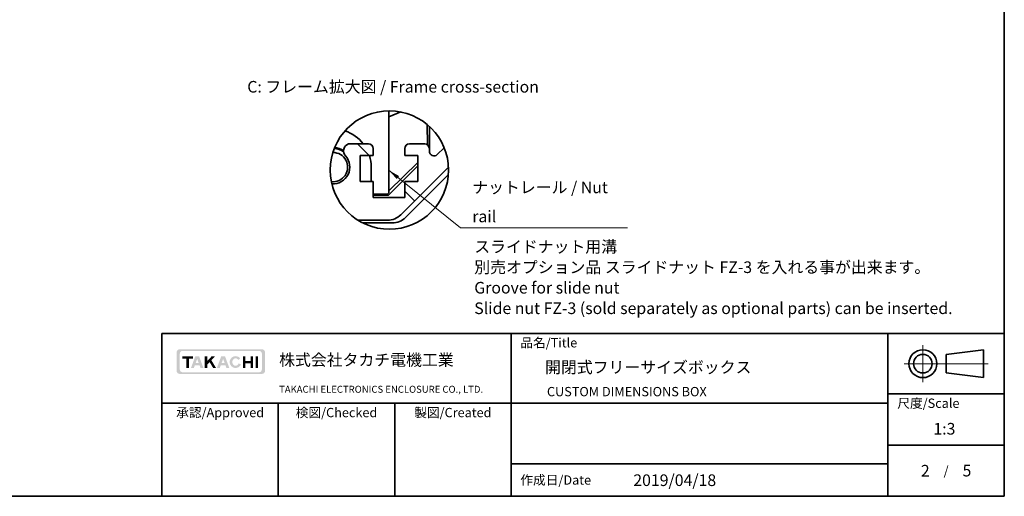
# Model space of a CAD drawing. Units: millimetres. Extents: x 65 to 7339, y 28 to 1300.
# Drawn here: x 2373 to 3008, y 36 to 343 of the extents above; entities that cross this region are included whole.
import ezdxf
from ezdxf.enums import TextEntityAlignment as Align

# ---------------------------------------------------------------- set-up
doc = ezdxf.new("R2010")
doc.units = ezdxf.units.MM
doc.header["$LTSCALE"] = 4.5
for name, color, linetype, lineweight in [('Border (ISO)', 7, 'Continuous', 35), ('Detail Boundary (JIS)', 7, 'Continuous', 35), ('Hatch (ISO)', 1, 'Continuous', 18), ('Symbol (ISO)', 7, 'Continuous', 18), ('Symbol (ISO) @ 1', 7, 'Continuous', 18), ('Title (ISO)', 7, 'Continuous', 35), ('Visible (ISO)', 7, 'Continuous', 35)]:
    doc.layers.add(name, color=color, linetype=linetype, lineweight=lineweight)
doc.styles.add('Note Text (TK)', font='txt')
doc.styles.add('文字スタイル67', font='arial.ttf')
doc.dimstyles.new('Default - Method 1b (TK)$7', dxfattribs={"dimscale": 4.5, "dimtxt": 2.5, "dimasz": 2.5, "dimexe": 1, "dimexo": 1.499999999999999, "dimgap": 1, "dimtad": 1, "dimtoh": 1, "dimrnd": 1e-08, "dimdsep": 46, "dimtxsty": 'Note Text (TK)', "dimcen": 0.09, "dimdle": 5, "dimclrd": 100, "dimclre": 100, "dimclrt": 7, "dimadec": 1, "dimazin": 1, "dimtfac": 1, "dimtmove": 0, "dimatfit": 3, "dimfxl": 1, "dimtolj": 1, "dimlwd": -1, "dimlwe": -1, "dimarcsym": 0})

# ---------------------------------------------------------------- blocks, each defined once
blk = doc.blocks.new('図面枠 tk図枠')
at = {"layer": 'Border (ISO)'}
for p in [(405.4999999999999, 289), (14.50000000000001, 8.000000000000007)]:
    blk.add_line(p, (405.4999999999999, 8.000000000000007), dxfattribs=at)
blk = doc.blocks.new('表題欄 tk表題欄')
at = {"layer": 'Hatch (ISO)'}
h = blk.add_hatch(color=256, dxfattribs=at)
edge = h.paths.add_edge_path(flags=0)
edge.add_arc((95.57537688673352, 236.2990653650367), 0.5958259999999996, 269.9999999999897, 360)
edge.add_line((96.17120288673351, 236.2990653650368), (96.17120288673348, 239.7107813650365))
edge.add_arc((95.5753768867335, 239.7107813650366), 0.5958259999999996, 0, 90.0000000000068)
edge.add_line((95.57537688673342, 240.3066073650366), (79.13710888673356, 240.3066073650366))
edge.add_arc((79.13710888673353, 239.7107813650366), 0.5958259999999996, 89.99999999999744, 180)
edge.add_line((78.54128288673353, 239.7107813650365), (78.54128288673331, 236.2990653650368))
edge.add_arc((79.13710888673332, 236.2990653650365), 0.5958259999999996, 180, 270.0000000000231)
edge.add_line((79.13710888673356, 235.7032393650365), (95.57537688673342, 235.7032393650367))
edge = h.paths.add_edge_path()
edge.add_line((77.83935088673357, 239.9556413650366), (77.83935088673357, 236.0542053650368))
edge.add_arc((78.54128288673346, 236.0542053650367), 0.7019319999998935, 180, 270.0000000000087)
edge.add_line((78.54128288673357, 235.3522733650368), (96.17120288673352, 235.3522733650368))
edge.add_arc((96.17120288673351, 236.0542053650367), 0.7019319999998921, 270, 360)
edge.add_line((96.8731348867334, 236.0542053650368), (96.87313488673352, 239.9556413650366))
edge.add_arc((96.1712028867336, 239.9556413650367), 0.7019319999998921, 0, 90.00000000000873)
edge.add_line((96.17120288673348, 240.6575733650367), (78.54128288673357, 240.6575733650366))
edge.add_arc((78.54128288673357, 239.9556413650366), 0.7019319999999984, 90, 180)
for points in [[(79.07181288673355, 239.1476033650369), (79.07181288673355, 238.6578833650367), (79.92066088673353, 238.6578833650367), (79.92066088673353, 236.6581933650368), (80.50832488673353, 236.6581933650368), (80.50832488673353, 238.6578833650367), (81.35717288673355, 238.6578833650367), (81.35717288673355, 239.1476033650369)], [(85.68407849525303, 236.6581933650368), (84.9434673993943, 237.8918698287545), (84.41792288673358, 237.3246628822781), (84.41792288673358, 236.6581933650368), (83.89555488673355, 236.6581933650368), (83.89555488673355, 239.1476033650369), (84.41792288673358, 239.1476033650369), (84.41792288673358, 238.0993979968839), (85.38913556809511, 239.1476033650369), (86.10696490847272, 239.1476033650369), (85.31925422435492, 238.2974470774499), (86.30334488673353, 236.6581933650368)], [(92.09142939614459, 239.1476033650369), (92.09142939614459, 236.6581933650368), (92.60971639614465, 236.6581933650368), (92.60971639614465, 237.6580383650368), (93.76872039614462, 237.6580383650368), (93.76872039614462, 236.6581933650368), (94.28700739614459, 236.6581933650368), (94.28700739614459, 239.1476033650369), (93.76872039614462, 239.1476033650369), (93.76872039614462, 238.1477583650367), (92.60971639614465, 238.1477583650367), (92.60971639614465, 239.1476033650369)], [(94.84202339614467, 239.1476033650369), (94.84202339614467, 236.6581933650368), (95.36439139614473, 236.6581933650368), (95.36439139614473, 239.1476033650369)]]:
    blk.add_hatch(color=256, dxfattribs=at).paths.add_polyline_path(points)
h = blk.add_hatch(color=256, dxfattribs=at)
h.paths.add_polyline_path([(82.59020695886475, 237.7110913650368), (81.95242681460243, 237.7110913650368), (82.27131688673356, 238.5794973650367)], flags=0)
h.paths.add_polyline_path([(82.77903014574996, 237.1968853650368), (81.76360362771717, 237.1968853650368), (81.56578886050404, 236.6581933650368), (80.94907288673355, 236.6581933650368), (81.86321688673357, 239.1476033650369), (82.67941688673353, 239.1476033650369), (83.59356088673351, 236.6581933650368), (82.97684491296302, 236.6581933650368)])
h = blk.add_hatch(color=256, dxfattribs=at)
h.paths.add_polyline_path([(87.52707281460246, 237.7110913650368), (88.16485295886469, 237.7110913650368), (87.84596288673359, 238.5794973650367)], flags=0)
h.paths.add_polyline_path([(87.14043486050403, 236.6581933650368), (87.3382496277172, 237.1968853650368), (88.35367614574989, 237.1968853650368), (88.551490912963, 236.6581933650368), (89.16820688673343, 236.6581933650368), (88.25406288673352, 239.1476033650369), (87.43786288673356, 239.1476033650369), (86.52371888673358, 236.6581933650368)])
h = blk.add_hatch(color=256, dxfattribs=at)
edge = h.paths.add_edge_path()
edge.add_arc((90.52309888673334, 237.9028983650369), 1.273272000000011, 38.55054079078439, 336.5820184016556)
edge.add_line((91.69149139614446, 237.3968543650369), (91.17255542714857, 237.6216113977801))
edge.add_ellipse((90.52309888673352, 237.9028983650369), major_axis=(0, -0.7998759999999119), ratio=0.8673469387756529, start_angle=128.5505407907963, end_angle=426.582018401653, ccw=False)
edge.add_line((91.09381514418376, 238.3576891122095), (91.51887237036831, 238.6964075050431))
at = {"layer": 'Title (ISO)'}
for p, q in [((74.70882392282105, 244.052739026017), (255.7088239228211, 244.052739026017)), ((74.70882392282105, 209.052739026017), (74.70882392282105, 244.052739026017)), ((149.7088239228211, 244.052739026017), (149.7088239228211, 209.052739026017)), ((230.7088239228211, 244.052739026017), (230.7088239228211, 209.052739026017)), ((255.7088239228211, 244.052739026017), (255.7088239228211, 209.052739026017)), ((243.2088239228211, 239.552739026017), (251.2088239228211, 240.5527390260171)), ((243.2088239228211, 239.552739026017), (243.2088239228211, 235.552739026017)), ((251.2088239228211, 234.552739026017), (251.2088239228211, 240.5527390260171)), ((243.2088239228211, 235.552739026017), (251.2088239228211, 234.552739026017)), ((230.7088239228211, 231.052739026017), (255.7088239228211, 231.052739026017)), ((74.70882392282105, 229.052739026017), (230.7088239228211, 229.052739026017)), ((99.70882392282108, 229.052739026017), (99.70882392282108, 209.052739026017)), ((124.708823922821, 229.052739026017), (124.708823922821, 209.052739026017)), ((230.7088239228211, 220.052739026017), (255.7088239228211, 220.052739026017)), ((149.7088239228211, 216.052739026017), (230.7088239228211, 216.052739026017)), ((255.7088239228211, 209.052739026017), (74.70882392282105, 209.052739026017))]:
    blk.add_line(p, q, dxfattribs=at)
at = {"layer": 'Title (ISO)', "color": 4, "linetype": 'Continuous', "lineweight": 18}
for p, q in [((238.2088239228211, 241.552739026017), (238.2088239228211, 233.552739026017)), ((252.2088239228211, 237.552739026017), (234.2088239228211, 237.552739026017))]:
    blk.add_line(p, q, dxfattribs=at)
at = {"layer": 'Title (ISO)'}
for radius in [3, 2]:
    blk.add_circle((238.2088239228211, 237.552739026017), radius, dxfattribs=at)
at = {"layer": 'Title (ISO)', "color": 1, "char_height": 2.000000029802322, "line_spacing_factor": 1.5, "style": 'Note Text (TK)'}
for s, insert, attachment_point in [('\\fＭＳ Ｐゴシック|b0|i0;\\H2.0000;品名/Title', (151.708823922821, 242.052739026017), 4), ('\\fＭＳ Ｐゴシック|b0|i0;\\H2.0000;尺度/Scale', (232.7088239228211, 229.052739026017), 4), ('\\fＭＳ Ｐゴシック|b0|i0;\\H2.0000;承認/Approved', (87.20882392282108, 227.052739026017), 5), ('\\fＭＳ Ｐゴシック|b0|i0;\\H2.0000;検図/Checked', (112.208823922821, 227.052739026017), 5), ('\\fＭＳ Ｐゴシック|b0|i0;\\H2.0000;製図/Created', (137.2088239228211, 227.052739026017), 5), ('\\fＭＳ Ｐゴシック|b0|i0;\\H2.0000;作成日/Date', (151.708823922821, 212.552739026017), 4)]:
    blk.add_mtext(s, dxfattribs=dict(at, insert=insert, attachment_point=attachment_point))
at = {"layer": 'Title (ISO)', "color": 7, "line_spacing_factor": 1.5, "style": 'Note Text (TK)'}
for s, insert, char_height, attachment_point in [('株式会社タカチ電機工業', (99.87313488673345, 238.052739026017), 2.5, 4), ('\\fArial|b0|i0;\\H1.4986;TAKACHI ELECTRONICS ENCLOSURE CO., LTD.', (99.87313488673342, 232.052739026017), 1.49859994649887, 4), ('\\fＭＳ Ｐゴシック|b0|i0;\\H2.0000;/', (243.2088239228211, 214.552739026017), 2.000000029802322, 5)]:
    blk.add_mtext(s, dxfattribs=dict(at, insert=insert, char_height=char_height, attachment_point=attachment_point))
at = {"layer": 'Title (ISO)', "color": 7}
for tag, p, height, style in [('<品名>_001', (157.027005730843, 235.5328526211061), 2.5, 'Note Text (TK)'), ('<Title>_001', (157.4305155958994, 230.5513747487906), 2.000000029802322, '文字スタイル67'), ('<ページ_No.>_001', (238.0980284456275, 213.302739026017), 2.5, 'Note Text (TK)'), ('<総ページ数>_001', (246.7997329866371, 213.302739026017), 2.5, 'Note Text (TK)'), ('作成日_001', (175.6037100153155, 211.2601253517655), 2.5, 'Note Text (TK)')]:
    blk.add_attdef(tag, p, '', height=height, dxfattribs=dict(at, style=style))
at = {"layer": 'Title (ISO)', "color": 7, "style": 'Note Text (TK)'}
for tag, p in [('<尺度>', (243.2088239228211, 223.5527390260171)), ('<承認>', (87.20882392282108, 217.052739026017))]:
    blk.add_attdef(tag, text='', height=2.5, dxfattribs=at).set_placement(p, align=Align.MIDDLE_CENTER)
blk = doc.blocks.new('2dTransSymbol1')
at = {"layer": 'Detail Boundary (JIS)'}
blk.add_circle((273.3642321964195, 78.11116696536327), 12.71679993368281, dxfattribs=at)

msp = doc.modelspace()

# ---------------------------------------------------------------- hatches: boundary and pattern name
at = {"layer": 'Hatch (ISO)'}
h = msp.add_hatch(dxfattribs=at)
h.set_pattern_fill('ANSI31', color=256, scale=457.2, angle=90.00021045915, style=0)
h.set_pattern_definition([(135.0002104591499, (1791.249999999999, 12), (-40.41100410608661, -40.41130098299052), [])])
edge = h.paths.add_edge_path()
edge.add_ellipse((2611.342696589258, 246.3335008960896), major_axis=(35.32271361159486, 14.41384432041526), ratio=1, start_angle=340.6858045583529, end_angle=360)
edge.add_line((2646.665410200853, 260.7473452165049), (2642.225206665576, 256.3071416812277))
edge.add_ellipse((2640.103886322016, 258.4284620247874), major_axis=(2.121320343559637, -2.121320343559592), ratio=1, start_angle=224.9999999999985, end_angle=359.999999999998, ccw=False)
edge.add_line((2637.103886322016, 258.4284620247874), (2637.103886322016, 260.2123148640387))
edge.add_ellipse((2634.103886322016, 260.2123148640387), major_axis=(2.999999999999989, -2.12e-14), ratio=1, start_angle=4.04e-13, end_angle=90.0000000000004)
edge.add_line((2634.103886322016, 263.2123148640387), (2624.203886322016, 263.2123148640387))
edge.add_ellipse((2624.203886322016, 260.2123148640387), major_axis=(1.2e-15, 2.999999999999989), ratio=1, start_angle=0, end_angle=90.00000000000011)
edge.add_line((2621.203886322015, 260.2123148640387), (2621.203886322015, 255.7123148640387))
edge.add_line((2621.203886322015, 255.7123148640387), (2629.603886322015, 255.7123148640387))
edge.add_line((2629.603886322016, 255.7123148640387), (2629.603886322016, 238.9123148640386))
edge.add_line((2629.603886322016, 238.9123148640386), (2621.203886322016, 238.9123148640386))
edge.add_line((2621.203886322015, 238.9123148640386), (2621.203886322015, 228.7123148640386))
edge.add_line((2621.203886322015, 228.7123148640386), (2600.803886322015, 228.7123148640388))
edge.add_line((2600.803886322016, 228.7123148640388), (2600.803886322016, 238.9123148640389))
edge.add_line((2600.803886322016, 238.9123148640389), (2592.403886322016, 238.9123148640387))
edge.add_line((2592.403886322016, 238.9123148640386), (2592.403886322016, 255.7123148640387))
edge.add_line((2592.403886322016, 255.7123148640387), (2600.803886322016, 255.7123148640387))
edge.add_line((2600.803886322016, 255.7123148640387), (2600.803886322016, 260.2123148640387))
edge.add_ellipse((2597.803886322016, 260.2123148640387), major_axis=(3.000000000000002, -1.2e-15), ratio=1, start_angle=2.23e-14, end_angle=90)
edge.add_line((2597.803886322016, 263.2123148640387), (2585.039972775793, 263.2123148640388))
edge.add_ellipse((2586.582398386293, 258.6668860354158), major_axis=(-1.542425610499232, 4.545428828622857), ratio=1, start_angle=0, end_angle=113.3358856282174)
edge.add_ellipse((2575.003886322015, 248.2123148640387), major_axis=(8.015892967576477, 7.237780041722619), ratio=1, start_angle=223.8834424395092, end_angle=359.9999999999998, ccw=False)
edge.add_ellipse((2611.342696589259, 246.3335008960898), major_axis=(-20.26805216248931, -32.32118603205103), ratio=1, start_angle=315.5731271225363, end_angle=360)
edge.add_line((2591.074644426769, 214.0123148640388), (2610.233323573539, 214.0123148640387))
edge.add_ellipse((2610.233323573539, 226.0123148640389), major_axis=(2.2e-14, -12.00000000000008), ratio=1, start_angle=2.23e-14, end_angle=44.99999999999974)
edge.add_line((2618.718604947777, 217.5270334898002), (2649.44476709821, 248.2531956402335))

# ---------------------------------------------------------------- linework, layer by layer
at = {"layer": 'Visible (ISO)'}
for p, q in [((2611.003886322015, 284.4823961957266), (2611.003886322015, 231.7399878681933)), ((2618.709660596313, 283.7658511602477), (2611.003886322013, 280.6292424494187)), ((2635.728968709166, 275.6722591703186), (2635.957651449258, 262.5710337648447)), ((2637.099453575937, 274.476750077893), (2637.099453575937, 260.3753388722059)), ((2597.803886322016, 263.2123148640385), (2585.039972775793, 263.2123148640385)), ((2634.103886322016, 263.2123148640385), (2624.203886322016, 263.2123148640385)), ((2646.665410200853, 260.7473452165044), (2642.225206665576, 256.3071416812277)), ((2592.403886322016, 238.9123148640385), (2592.403886322016, 255.7123148640386)), ((2592.403886322016, 255.7123148640386), (2600.803886322016, 255.7123148640386)), ((2600.803886322016, 255.7123148640386), (2600.803886322016, 260.2123148640385)), ((2621.203886322016, 260.2123148640385), (2621.203886322016, 255.7123148640386)), ((2621.203886322016, 255.7123148640386), (2629.603886322016, 255.7123148640386)), ((2629.603886322016, 255.7123148640386), (2629.603886322016, 238.9123148640385)), ((2637.103886322016, 258.4284620247872), (2637.103886322016, 260.2123148640385)), ((2599.603886322014, 238.9123148640389), (2599.603886322014, 248.2123148640389)), ((2629.603886322016, 249.0832231933633), (2610.735719897482, 230.2150567688295)), ((2629.603886322016, 251.2885262466511), (2611.003886322013, 232.9601251262967)), ((2618.718604947777, 217.5270334898), (2649.444767098211, 248.2531956402332)), ((2649.379802043946, 243.3955401051882), (2621.710538469288, 215.726276530531)), ((2600.803886322016, 238.9123148640385), (2592.403886322016, 238.9123148640385)), ((2600.803886322016, 228.7123148640386), (2600.803886322016, 238.9123148640385)), ((2629.603886322016, 238.9123148640385), (2621.203886322016, 238.9123148640385)), ((2621.203886322016, 238.9123148640385), (2621.203886322016, 228.7123148640386)), ((2600.803886322016, 230.8434391062454), (2610.107337560066, 230.8434391062454)), ((2610.735719897482, 230.2150567688295), (2600.803886322016, 230.2150567688295)), ((2621.203886322016, 228.7123148640386), (2600.803886322016, 228.7123148640386)), ((2610.107337560066, 230.8434391062454), (2611.003886322015, 231.7399878681933)), ((2610.735719897482, 230.2150567688295), (2610.107337560066, 230.8434391062454)), ((2591.074644426769, 214.0123148640386), (2610.233323573539, 214.0123148640386)), ((2613.226327793903, 212.2123148640388), (2594.278181690031, 212.2123148640388))]:
    msp.add_line(p, q, dxfattribs=at)
for centre, radius, start, end in [((2575.003886322015, 248.2123148640389), 24.5999999999999, 37.57186931969669, 71.6956458188098), ((2575.003886322015, 248.2123148640387), 12.60000000000009, 57.43867244141923, 85.33133348300784), ((2586.582398386293, 258.6668860354157), 4.799999999999974, 108.7439012323883, 222.0797868606075), ((2597.803886322016, 260.2123148640385), 3.000000000000008, 0, 90), ((2624.203886322016, 260.2123148640385), 2.999999999999995, 90, 180), ((2634.103886322016, 260.2123148640385), 2.999999999999995, 0, 90), ((2575.003886322015, 248.2123148640387), 9.423509999999988, 263.4779521613481, 90.60262762956597), ((2575.003886322016, 248.2123148640386), 10.80000000000001, 265.9632293001279, 42.07978686060747), ((2575.003886322015, 248.2123148640387), 11.99999999999995, 55.40515451662533, 86.21450655031477), ((2575.003886322015, 248.2123148640389), 24.59999999999971, 0, 17.75082718194238), ((2640.103886322016, 258.4284620247872), 2.999999999999959, 180, 315.0000000000046), ((2610.233323573539, 226.0123148640387), 12.0000000000001, 270, 315.0000000000046)]:
    msp.add_arc(centre, radius, start, end, dxfattribs=at)
msp.add_ellipse((2613.222672199253, 224.2141428005656), major_axis=(8.487866270033377, -8.48786627003651), ratio=0.9996954598818864, start_param=5.497939437029915, end_param=6.283185307179794, dxfattribs=at)

# ---------------------------------------------------------------- block references
at = {"xscale": 3, "yscale": 3, "zscale": 3}
for name in ['図面枠 tk図枠', '2dTransSymbol1']:
    msp.add_blockref(name, (1791.249999999999, 12), dxfattribs=at)
ref = msp.add_blockref('表題欄 tk表題欄', (2240.623528231536, -591.158217078051), dxfattribs=dict(xscale=3, yscale=3, zscale=3))
ref.add_attrib('<品名>_001', '開閉式フリーサイズボックス', (2711.704545424066, 115.4403407852674), dxfattribs={"layer": 'Title (ISO)', "color": 7, "height": 7.5, "style": 'Note Text (TK)'})
ref.add_attrib('<尺度>_001', '1:3', (2962.038299745924, 75.80115961800828), dxfattribs={"layer": 'Title (ISO)', "color": 7, "height": 7.5, "style": 'Note Text (TK)'})
ref.add_attrib('作成日_001', '2019/04/18', (2768.564820748028, 42.62215897724546), dxfattribs={"layer": 'Title (ISO)', "color": 7, "height": 7.5, "style": 'Note Text (TK)'})
ref.add_attrib('<Title>_001', 'CUSTOM DIMENSIONS BOX', (2712.915075019235, 100.4959071683207), dxfattribs={"layer": 'Title (ISO)', "color": 7, "height": 6.000000089406967, "style": '文字スタイル67'})
ref.add_attrib('<ページ_No.>_001', '2', (2953.959242756374, 48.73465211459756), dxfattribs={"layer": 'Title (ISO)', "color": 7, "height": 7.5, "style": 'Note Text (TK)'})
ref.add_attrib('<総ページ数>_001', '5', (2980.828785730453, 48.81394952251025), dxfattribs={"layer": 'Title (ISO)', "color": 7, "height": 7.5, "style": 'Note Text (TK)'})

# ---------------------------------------------------------------- texts
at = {"layer": 'Symbol (ISO)', "color": 7, "insert": (2519.72246116577, 293.9302529977656), "char_height": 7.5, "attachment_point": 7, "style": 'Note Text (TK)'}
msp.add_mtext('C: フレーム拡大図 / Frame cross-section', dxfattribs=at)
at = {"layer": 'Symbol (ISO) @ 1', "color": 7, "char_height": 7.5, "style": 'Note Text (TK)'}
for s, insert, width, attachment_point, line_spacing_factor in [('{ナットレール / Nut rail}', (2664.760342112252, 210.3341527764399), 104.2982482910156, 7, 1.5), ('{スライドナット用溝\\P別売オプション品 スライドナット FZ-3 を入れる事が出来ます。\\PGroove for slide nut\\PSlide nut FZ-3 (sold separately as optional parts) can be inserted.}', (2666.051532101616, 176.1086158090969), 308.6842060089111, 4, 1.058181762695312)]:
    msp.add_mtext(s, dxfattribs=dict(at, insert=insert, width=width, attachment_point=attachment_point, line_spacing_factor=line_spacing_factor))

# ---------------------------------------------------------------- leaders
at = {"layer": 'Symbol (ISO) @ 1', "color": 100, "annotation_type": 0, "has_hookline": 1, "hookline_direction": 0, "text_width": 100.0568181818182}
msp.add_leader([(2611.003886322015, 246.1758204819974), (2657.260342112252, 209.0841527764399), (2664.760342112252, 209.0841527764399)], dimstyle='Default - Method 1b (TK)$7', override={"dimscale": 1, "dimtxt": 7.5, "dimasz": 7.5, "dimgap": 0, "dimtad": 1}, dxfattribs=at)

doc.saveas('drawing.dxf')
